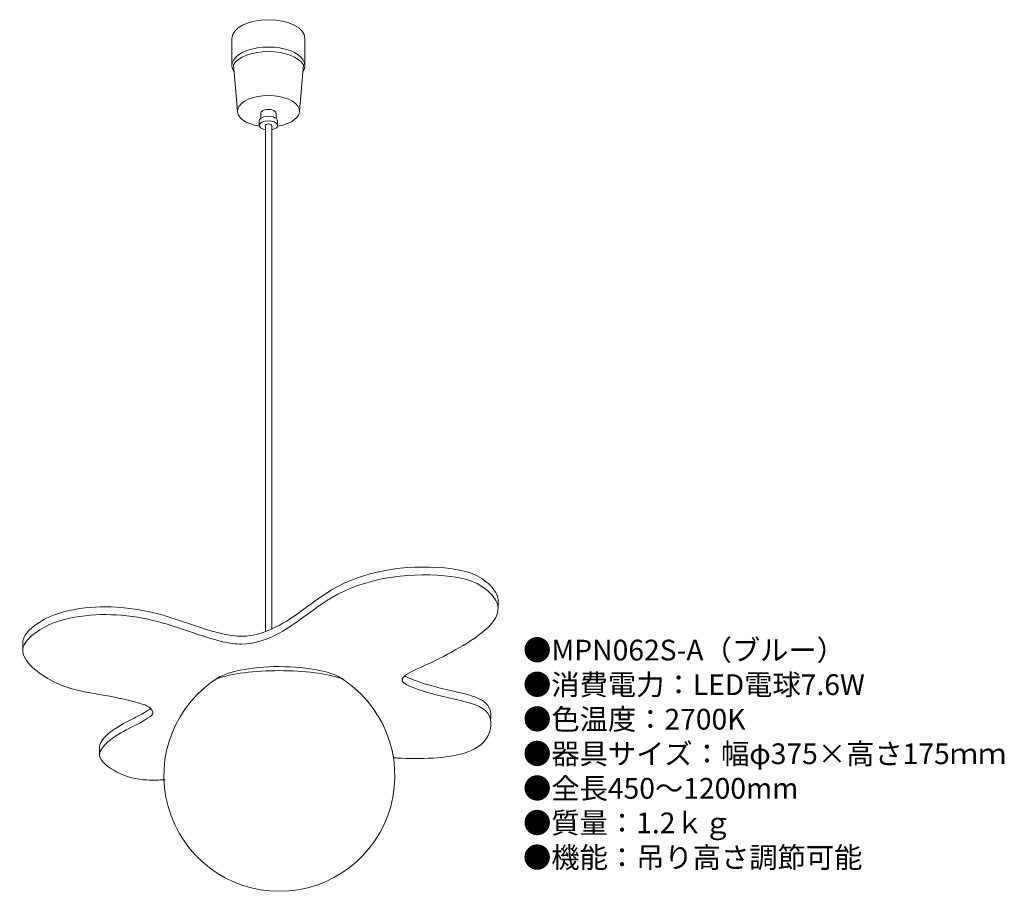
# Model space of a CAD drawing. Units: millimetres. Extents: x 9 to 199, y 10 to 178.
import ezdxf

# ---------------------------------------------------------------- set-up
doc = ezdxf.new("R2010")
doc.units = ezdxf.units.MM
doc.header["$MEASUREMENT"] = 0
doc.layers.add('1', color=7, linetype='Continuous')
doc.styles.add('KANJI', font='TXT', dxfattribs={"bigfont": 'BIGFONT'})

msp = doc.modelspace()

# ---------------------------------------------------------------- linework, layer by layer
at = {"layer": '1', "lineweight": 20}
for p, q in [((49.85, 174.88), (49.85, 169.61)), ((63.92, 174.88), (63.92, 169.61)), ((50.14, 169.74), (50.91, 160.8)), ((63.63, 169.74), (62.87, 160.8)), ((55.41, 160.37), (55.41, 159.4)), ((58.36, 160.37), (58.36, 159.4)), ((55.13, 158.93), (55.13, 158.04)), ((56.31, 157.92), (56.31, 60.38)), ((57.54, 157.92), (57.54, 60.89)), ((58.64, 158.93), (58.64, 158.04)), ((101.21, 66.09), (101.21, 65.04)), ((9.49, 56.71), (9.49, 58.35)), ((24.31, 38.31), (24.31, 36.47))]:
    msp.add_line(p, q, dxfattribs=at)
msp.add_arc((59, 32.57), 22.29, 120.9063, 59.1911, dxfattribs=at)
for centre, major_axis, ratio, start_param, end_param in [((56.89, 174.88), (-7.04, 0), 0.507162, 3.141593, 6.283185), ((56.89, 169.61), (-7.04, 0), 0.507162, 2.801252, 6.623526), ((56.89, 168.73), (-7.04, 0), 0.507162, 3.429726, 5.995052), ((56.89, 160.8), (5.98, 0), 0.507162, 5.007498, 10.700465), ((56.89, 158.92), (1.76, 0), 0.507162, 6.269262, 9.438701), ((56.89, 158.04), (1.76, 0), 0.507162, 5.092078, 10.622212), ((56.89, 157.92), (-0.647, 0), 0.647214, 3.141593, 6.283185), ((59.01, 49.73), (-13.23, 0), 0.29519, 3.480305, 5.938713), ((59.01, 48.95), (-15.12, 0), 0.258444, 3.786979, 5.639183)]:
    msp.add_ellipse(centre, major_axis=major_axis, ratio=ratio, start_param=start_param, end_param=end_param, dxfattribs=at)
at = {"layer": '1', "lineweight": 20, "extrusion": (0, 0, -1)}
msp.add_ellipse((56.89, 160.39), major_axis=(1.49, 0), ratio=0.507162, start_param=9.424778, end_param=12.566371, dxfattribs=at)
at = {"layer": '1', "lineweight": 20}
for points, knots in [([(9.49, 58.21), (9.48, 58.46), (9.64, 59.7), (13.15, 63.04), (21.88, 65.8), (34.93, 64.86), (44.94, 60.42), (52.76, 59.1), (60.52, 61.6), (70.8, 71.47), (86.33, 73.79), (97.85, 71.65), (101.1, 67.8), (101.23, 66.44), (101.21, 66.09)], [121.079443, 121.079443, 121.079443, 121.079443, 122.988164, 130.573977, 148.350237, 183.1029, 211.500697, 219.393574, 233.883817, 262.084286, 310.056835, 328.580052, 336.123355, 338.830702, 338.830702, 338.830702, 338.830702]), ([(36.97, 31.77), (35.77, 31.77), (32.52, 31.61), (28.23, 32.59), (22.81, 36.39), (27.11, 40.31), (30.61, 41.98), (33.16, 43.31), (34.72, 44.47), (34.2, 45.89), (30.16, 47.21), (23.53, 48.44), (15.57, 49.64), (7.56, 56.22), (13.15, 61.54), (21.88, 64.3), (34.93, 63.36), (44.94, 58.92), (52.76, 57.59), (60.52, 60.1), (70.8, 69.96), (86.33, 72.29), (97.85, 70.15), (103.69, 63.22), (93.18, 56.81), (88.26, 54.37), (80.99, 51.1), (88.25, 48.18), (92.7, 47.58), (100.06, 45.37), (99.64, 37.37), (89.9, 35.76), (83.82, 35.89), (81.27, 36.02), (81.02, 36.03)], [0, 0, 0, 0, 7.786956, 20.59971, 30.810177, 39.549495, 49.873418, 57.402218, 59.419225, 60.540514, 66.229852, 84.578824, 104.991849, 122.988164, 130.573977, 148.350237, 183.1029, 211.500697, 219.393574, 233.883817, 262.084286, 310.056835, 328.580052, 336.123355, 361.791507, 378.335412, 387.761921, 394.238358, 415.090986, 427.464639, 434.064376, 459.985131, 474.881917, 476.502924, 476.502924, 476.502924, 476.502924]), ([(83.21, 51.85), (83.73, 51.51), (88.5, 49.65), (92.7, 49.08), (99.72, 46.98), (99.88, 44.13), (99.76, 43.36)], [390.013026, 390.013026, 390.013026, 390.013026, 394.238358, 415.090986, 427.464639, 432.235805, 432.235805, 432.235805, 432.235805]), ([(24.31, 37.97), (24.31, 38.03), (24.24, 39.2), (27.11, 41.81), (30.61, 43.49), (32.96, 44.71), (34.09, 45.51), (34.15, 45.56)], [30.348289, 30.348289, 30.348289, 30.348289, 30.810177, 39.549495, 49.873418, 57.402218, 57.812123, 57.812123, 57.812123, 57.812123])]:
    msp.add_open_spline(points, degree=3, knots=knots, dxfattribs=at)

# ---------------------------------------------------------------- texts
at = {"insert": (106.03, 58.82), "char_height": 4, "width": 130.1235, "attachment_point": 1, "style": 'KANJI'}
msp.add_mtext('{\\fHGMaruGothicMPRO|b0|i0|c128|p50;●MPN062S-A（ブルー）\\P●消費電力：LED電球7.6W\\P●色温度：2700K\\P●器具サイズ：幅φ375×高さ175ｍｍ\\P●全長450～1200mm\\P●質量：1.2ｋｇ\\P●機能：吊り高さ調節可能}', dxfattribs=at)

doc.saveas('drawing.dxf')
